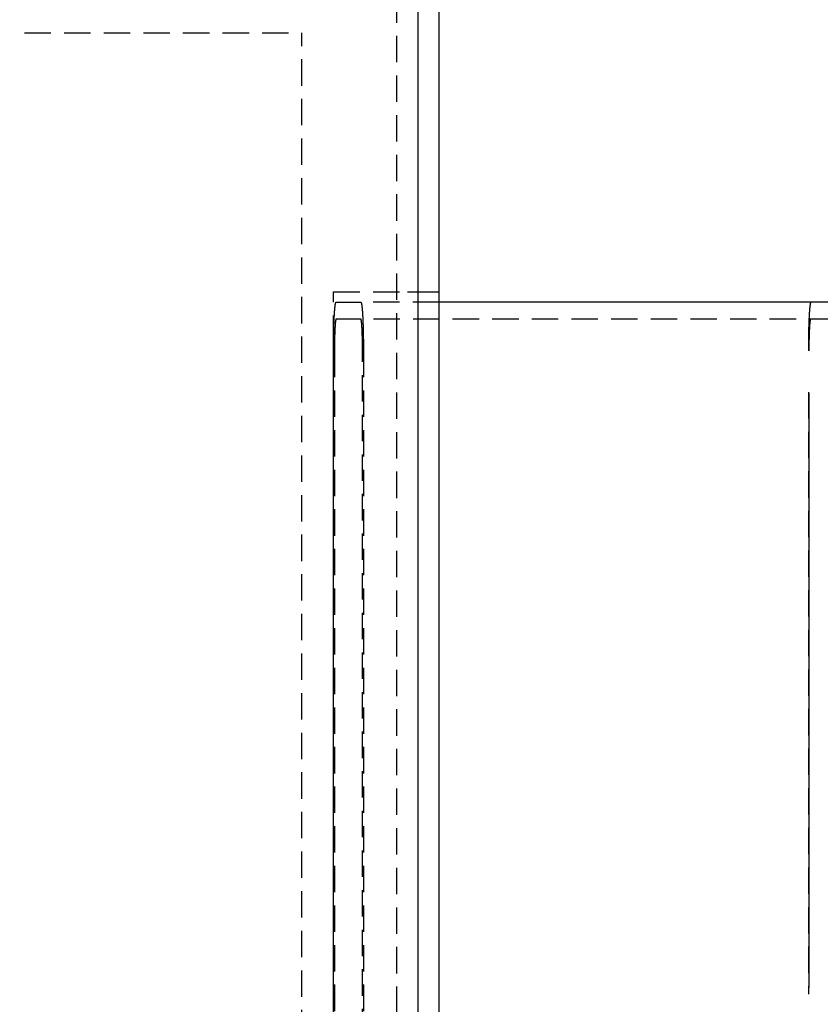
# Model space of a CAD drawing. Extents: x -130 to 1295, y -585 to 190.
# Drawn here: x 230 to 306, y -419 to -326 of the extents above; entities that cross this region are included whole.
import ezdxf

# ---------------------------------------------------------------- set-up
doc = ezdxf.new("R2010")
doc.units = 0
doc.header["$LTSCALE"] = 10
doc.linetypes.add('VERDECKT', pattern=[0.375, 0.25, -0.125])
doc.layers.get('0').update_dxf_attribs({"linetype": 'CONTINUOUS'})
doc.layers.add('STEMPEL', color=3, linetype='CONTINUOUS')

# ---------------------------------------------------------------- blocks, each defined once
blk = doc.blocks.new('A$C2107836E')
at = {"color": 3, "linetype": 'CONTINUOUS'}
for p, q in [((268, -175), (268, 175)), ((270, -175), (270, 175)), ((307.52373, 37), (270, 37))]:
    blk.add_line(p, q, dxfattribs=at)
at = {"color": 1, "linetype": 'VERDECKT'}
for p, q in [((266, -71.53323), (266, 71.53323)), ((17, 62.5), (257, 62.5)), ((257, -62.5), (257, 62.5)), ((260.0001, 38), (267, 38)), ((260.0001, -38), (260.0001, 38)), ((267, 38), (268, 38)), ((268, 38), (270, 38)), ((260.24075, 37), (262.5854, 37)), ((270, 37), (262.5854, 37)), ((262.5854, 35.4), (260.24075, 35.4)), ((307.52373, 35.4), (262.5854, 35.4)), ((260, -32.4), (260, 32.4)), ((260.08374, 32.4), (260.08374, -32.4)), ((262.7424, -32.4), (262.7424, 32.4)), ((262.82614, 32.4), (262.82614, -32.4)), ((304.93833, 28.49629), (304.93833, -28.49626))]:
    blk.add_line(p, q, dxfattribs=at)
for points in [[(260, 32.4, 0), (260, 32.4564, 0), (260, 32.5129, 0), (260, 32.5693, 0), (260, 32.6257, 0), (260, 32.6821, 0), (260.001, 32.7384, 0), (260.001, 32.7947, 0), (260.001, 32.8509, 0), (260.001, 32.907, 0), (260.002, 32.9631, 0), (260.002, 33.0191, 0), (260.003, 33.075, 0), (260.003, 33.1307, 0), (260.004, 33.1864, 0), (260.004, 33.242, 0), (260.005, 33.2974, 0), (260.005, 33.3527, 0), (260.006, 33.4079, 0), (260.007, 33.4629, 0), (260.007, 33.5177, 0), (260.008, 33.5724, 0), (260.009, 33.6269, 0), (260.01, 33.6812, 0), (260.01, 33.7353, 0), (260.011, 33.7892, 0), (260.012, 33.8429, 0), (260.013, 33.8964, 0), (260.014, 33.9497, 0), (260.015, 34.0027, 0), (260.016, 34.0555, 0), (260.017, 34.1081, 0), (260.018, 34.1603, 0), (260.019, 34.2124, 0), (260.021, 34.2641, 0), (260.022, 34.3156, 0), (260.023, 34.3668, 0), (260.024, 34.4176, 0), (260.026, 34.4682, 0), (260.027, 34.5185, 0), (260.028, 34.5684, 0), (260.03, 34.618, 0), (260.031, 34.6673, 0), (260.033, 34.7163, 0), (260.034, 34.7649, 0), (260.036, 34.8131, 0), (260.037, 34.861, 0), (260.039, 34.9085, 0), (260.041, 34.9556, 0), (260.042, 35.0024, 0), (260.044, 35.0487, 0), (260.046, 35.0947, 0), (260.047, 35.1402, 0), (260.049, 35.1854, 0), (260.051, 35.2301, 0), (260.053, 35.2744, 0), (260.055, 35.3182, 0), (260.057, 35.3616, 0), (260.058, 35.4046, 0), (260.06, 35.4471, 0), (260.062, 35.4892, 0), (260.064, 35.5308, 0), (260.066, 35.5719, 0), (260.068, 35.6125, 0), (260.071, 35.6527, 0), (260.073, 35.6924, 0), (260.075, 35.7315, 0), (260.077, 35.7702, 0), (260.079, 35.8084, 0), (260.081, 35.846, 0), (260.083, 35.8832, 0), (260.086, 35.9198, 0), (260.088, 35.9558, 0), (260.09, 35.9914, 0), (260.093, 36.0264, 0), (260.095, 36.0608, 0), (260.097, 36.0948, 0), (260.1, 36.1281, 0), (260.102, 36.1609, 0), (260.105, 36.1931, 0), (260.107, 36.2248, 0), (260.109, 36.2558, 0), (260.112, 36.2863, 0), (260.114, 36.3162, 0), (260.117, 36.3456, 0), (260.12, 36.3743, 0), (260.122, 36.4024, 0), (260.125, 36.4299, 0), (260.127, 36.4568, 0), (260.13, 36.4831, 0), (260.133, 36.5088, 0), (260.135, 36.5339, 0), (260.138, 36.5584, 0), (260.14, 36.5822, 0), (260.143, 36.6054, 0), (260.146, 36.6279, 0), (260.149, 36.6498, 0), (260.151, 36.6711, 0), (260.154, 36.6918, 0), (260.157, 36.7118, 0), (260.16, 36.7311, 0), (260.162, 36.7498, 0), (260.165, 36.7678, 0), (260.168, 36.7852, 0), (260.171, 36.8019, 0), (260.174, 36.818, 0), (260.177, 36.8334, 0), (260.179, 36.8481, 0), (260.182, 36.8621, 0), (260.185, 36.8755, 0), (260.188, 36.8882, 0), (260.191, 36.9003, 0), (260.194, 36.9116, 0), (260.197, 36.9223, 0), (260.2, 36.9323, 0), (260.203, 36.9416, 0), (260.205, 36.9502, 0), (260.208, 36.9582, 0), (260.211, 36.9654, 0), (260.214, 36.972, 0), (260.217, 36.9778, 0), (260.22, 36.983, 0), (260.223, 36.9875, 0), (260.226, 36.9913, 0), (260.229, 36.9945, 0), (260.232, 36.9969, 0), (260.235, 36.9986, 0), (260.238, 36.9997, 0), (260.241, 37, 0)], [(262.585, 37, 0), (262.588, 36.9997, 0), (262.591, 36.9986, 0), (262.594, 36.9969, 0), (262.597, 36.9945, 0), (262.6, 36.9913, 0), (262.603, 36.9875, 0), (262.606, 36.983, 0), (262.609, 36.9778, 0), (262.612, 36.972, 0), (262.615, 36.9654, 0), (262.618, 36.9582, 0), (262.621, 36.9502, 0), (262.624, 36.9416, 0), (262.627, 36.9323, 0), (262.629, 36.9223, 0), (262.632, 36.9116, 0), (262.635, 36.9003, 0), (262.638, 36.8882, 0), (262.641, 36.8755, 0), (262.644, 36.8621, 0), (262.647, 36.8481, 0), (262.65, 36.8334, 0), (262.652, 36.818, 0), (262.655, 36.8019, 0), (262.658, 36.7852, 0), (262.661, 36.7678, 0), (262.664, 36.7498, 0), (262.667, 36.7311, 0), (262.669, 36.7118, 0), (262.672, 36.6918, 0), (262.675, 36.6711, 0), (262.678, 36.6498, 0), (262.68, 36.6279, 0), (262.683, 36.6054, 0), (262.686, 36.5822, 0), (262.688, 36.5584, 0), (262.691, 36.5339, 0), (262.694, 36.5088, 0), (262.696, 36.4831, 0), (262.699, 36.4568, 0), (262.701, 36.4299, 0), (262.704, 36.4024, 0), (262.707, 36.3743, 0), (262.709, 36.3456, 0), (262.712, 36.3162, 0), (262.714, 36.2863, 0), (262.717, 36.2558, 0), (262.719, 36.2248, 0), (262.722, 36.1931, 0), (262.724, 36.1609, 0), (262.726, 36.1281, 0), (262.729, 36.0948, 0), (262.731, 36.0608, 0), (262.734, 36.0264, 0), (262.736, 35.9914, 0), (262.738, 35.9558, 0), (262.74, 35.9198, 0), (262.743, 35.8832, 0), (262.745, 35.846, 0), (262.747, 35.8084, 0), (262.749, 35.7702, 0), (262.751, 35.7315, 0), (262.754, 35.6924, 0), (262.756, 35.6527, 0), (262.758, 35.6125, 0), (262.76, 35.5719, 0), (262.762, 35.5308, 0), (262.764, 35.4892, 0), (262.766, 35.4471, 0), (262.768, 35.4046, 0), (262.77, 35.3616, 0), (262.771, 35.3182, 0), (262.773, 35.2744, 0), (262.775, 35.2301, 0), (262.777, 35.1854, 0), (262.779, 35.1402, 0), (262.781, 35.0947, 0), (262.782, 35.0487, 0), (262.784, 35.0024, 0), (262.786, 34.9556, 0), (262.787, 34.9085, 0), (262.789, 34.861, 0), (262.79, 34.8131, 0), (262.792, 34.7649, 0), (262.793, 34.7163, 0), (262.795, 34.6673, 0), (262.796, 34.618, 0), (262.798, 34.5684, 0), (262.799, 34.5185, 0), (262.8, 34.4682, 0), (262.802, 34.4176, 0), (262.803, 34.3668, 0), (262.804, 34.3156, 0), (262.805, 34.2641, 0), (262.807, 34.2124, 0), (262.808, 34.1603, 0), (262.809, 34.1081, 0), (262.81, 34.0555, 0), (262.811, 34.0027, 0), (262.812, 33.9497, 0), (262.813, 33.8964, 0), (262.814, 33.8429, 0), (262.815, 33.7892, 0), (262.816, 33.7353, 0), (262.817, 33.6812, 0), (262.817, 33.6269, 0), (262.818, 33.5724, 0), (262.819, 33.5177, 0), (262.82, 33.4629, 0), (262.82, 33.4079, 0), (262.821, 33.3527, 0), (262.822, 33.2974, 0), (262.822, 33.242, 0), (262.823, 33.1864, 0), (262.823, 33.1307, 0), (262.824, 33.075, 0), (262.824, 33.0191, 0), (262.824, 32.9631, 0), (262.825, 32.907, 0), (262.825, 32.8509, 0), (262.825, 32.7947, 0), (262.825, 32.7384, 0), (262.826, 32.6821, 0), (262.826, 32.6257, 0), (262.826, 32.5693, 0), (262.826, 32.5129, 0), (262.826, 32.4564, 0), (262.826, 32.4, 0)], [(305.179, 37, 0), (305.176, 36.9997, 0), (305.173, 36.9986, 0), (305.17, 36.9969, 0), (305.167, 36.9945, 0), (305.164, 36.9913, 0), (305.161, 36.9875, 0), (305.158, 36.983, 0), (305.155, 36.9778, 0), (305.153, 36.972, 0), (305.15, 36.9654, 0), (305.147, 36.9582, 0), (305.144, 36.9502, 0), (305.141, 36.9416, 0), (305.138, 36.9323, 0), (305.135, 36.9223, 0), (305.132, 36.9116, 0), (305.129, 36.9003, 0), (305.126, 36.8882, 0), (305.123, 36.8755, 0), (305.121, 36.8621, 0), (305.118, 36.8481, 0), (305.115, 36.8334, 0), (305.112, 36.818, 0), (305.109, 36.8019, 0), (305.106, 36.7852, 0), (305.104, 36.7678, 0), (305.101, 36.7498, 0), (305.098, 36.7311, 0), (305.095, 36.7118, 0), (305.092, 36.6918, 0), (305.09, 36.6711, 0), (305.087, 36.6498, 0), (305.084, 36.6279, 0), (305.082, 36.6054, 0), (305.079, 36.5822, 0), (305.076, 36.5584, 0), (305.073, 36.5339, 0), (305.071, 36.5088, 0), (305.068, 36.4831, 0), (305.066, 36.4568, 0), (305.063, 36.4299, 0), (305.06, 36.4024, 0), (305.058, 36.3743, 0), (305.055, 36.3456, 0), (305.053, 36.3162, 0), (305.05, 36.2863, 0), (305.048, 36.2558, 0), (305.045, 36.2248, 0), (305.043, 36.1931, 0), (305.04, 36.1609, 0), (305.038, 36.1281, 0), (305.036, 36.0948, 0), (305.033, 36.0608, 0), (305.031, 36.0264, 0), (305.029, 35.9914, 0), (305.026, 35.9558, 0), (305.024, 35.9198, 0), (305.022, 35.8832, 0), (305.02, 35.846, 0), (305.017, 35.8084, 0), (305.015, 35.7702, 0), (305.013, 35.7315, 0), (305.011, 35.6924, 0), (305.009, 35.6527, 0), (305.007, 35.6125, 0), (305.005, 35.5719, 0), (305.003, 35.5308, 0), (305.001, 35.4892, 0), (304.999, 35.4471, 0), (304.997, 35.4046, 0), (304.995, 35.3616, 0), (304.993, 35.3182, 0), (304.991, 35.2744, 0), (304.989, 35.2301, 0), (304.987, 35.1854, 0), (304.986, 35.1402, 0), (304.984, 35.0947, 0), (304.982, 35.0487, 0), (304.981, 35.0024, 0), (304.979, 34.9556, 0), (304.977, 34.9085, 0), (304.976, 34.861, 0), (304.974, 34.8131, 0), (304.973, 34.7649, 0), (304.971, 34.7163, 0), (304.97, 34.6673, 0), (304.968, 34.618, 0), (304.967, 34.5684, 0), (304.965, 34.5185, 0), (304.964, 34.4682, 0), (304.963, 34.4176, 0), (304.961, 34.3668, 0), (304.96, 34.3156, 0), (304.959, 34.2641, 0), (304.958, 34.2124, 0), (304.957, 34.1603, 0), (304.956, 34.1081, 0), (304.954, 34.0555, 0), (304.953, 34.0027, 0), (304.952, 33.9497, 0), (304.951, 33.8964, 0), (304.95, 33.8429, 0), (304.95, 33.7892, 0), (304.949, 33.7353, 0), (304.948, 33.6812, 0), (304.947, 33.6269, 0), (304.946, 33.5724, 0), (304.946, 33.5177, 0), (304.945, 33.4629, 0), (304.944, 33.4079, 0), (304.944, 33.3527, 0), (304.943, 33.2974, 0), (304.942, 33.242, 0), (304.942, 33.1864, 0), (304.941, 33.1307, 0), (304.941, 33.075, 0), (304.941, 33.0191, 0), (304.94, 32.9631, 0), (304.94, 32.907, 0), (304.939, 32.8509, 0), (304.939, 32.7947, 0), (304.939, 32.7384, 0), (304.939, 32.6821, 0), (304.939, 32.6257, 0), (304.938, 32.5693, 0), (304.938, 32.5129, 0), (304.938, 32.4564, 0), (304.938, 32.4, 0)], [(260.241, 35.4, 0), (260.239, 35.3998, 0), (260.237, 35.3991, 0), (260.235, 35.398, 0), (260.233, 35.3964, 0), (260.231, 35.3944, 0), (260.229, 35.3919, 0), (260.227, 35.3889, 0), (260.225, 35.3856, 0), (260.223, 35.3817, 0), (260.222, 35.3774, 0), (260.22, 35.3727, 0), (260.218, 35.3675, 0), (260.216, 35.3619, 0), (260.214, 35.3558, 0), (260.212, 35.3493, 0), (260.21, 35.3424, 0), (260.208, 35.335, 0), (260.206, 35.3271, 0), (260.204, 35.3188, 0), (260.203, 35.3101, 0), (260.201, 35.3009, 0), (260.199, 35.2913, 0), (260.197, 35.2813, 0), (260.195, 35.2708, 0), (260.193, 35.2599, 0), (260.191, 35.2486, 0), (260.19, 35.2368, 0), (260.188, 35.2246, 0), (260.186, 35.212, 0), (260.184, 35.199, 0), (260.182, 35.1855, 0), (260.181, 35.1716, 0), (260.179, 35.1573, 0), (260.177, 35.1426, 0), (260.175, 35.1275, 0), (260.174, 35.112, 0), (260.172, 35.096, 0), (260.17, 35.0797, 0), (260.168, 35.0629, 0), (260.167, 35.0458, 0), (260.165, 35.0282, 0), (260.163, 35.0103, 0), (260.162, 34.9919, 0), (260.16, 34.9732, 0), (260.158, 34.9541, 0), (260.157, 34.9346, 0), (260.155, 34.9147, 0), (260.154, 34.8944, 0), (260.152, 34.8738, 0), (260.15, 34.8528, 0), (260.149, 34.8314, 0), (260.147, 34.8096, 0), (260.146, 34.7875, 0), (260.144, 34.765, 0), (260.143, 34.7422, 0), (260.141, 34.719, 0), (260.14, 34.6955, 0), (260.138, 34.6716, 0), (260.137, 34.6474, 0), (260.135, 34.6229, 0), (260.134, 34.598, 0), (260.132, 34.5727, 0), (260.131, 34.5472, 0), (260.13, 34.5213, 0), (260.128, 34.4951, 0), (260.127, 34.4686, 0), (260.126, 34.4418, 0), (260.124, 34.4147, 0), (260.123, 34.3872, 0), (260.122, 34.3595, 0), (260.121, 34.3315, 0), (260.119, 34.3032, 0), (260.118, 34.2746, 0), (260.117, 34.2457, 0), (260.116, 34.2165, 0), (260.115, 34.1871, 0), (260.113, 34.1574, 0), (260.112, 34.1274, 0), (260.111, 34.0972, 0), (260.11, 34.0667, 0), (260.109, 34.036, 0), (260.108, 34.005, 0), (260.107, 33.9738, 0), (260.106, 33.9423, 0), (260.105, 33.9106, 0), (260.104, 33.8787, 0), (260.103, 33.8466, 0), (260.102, 33.8142, 0), (260.101, 33.7816, 0), (260.101, 33.7488, 0), (260.1, 33.7158, 0), (260.099, 33.6827, 0), (260.098, 33.6493, 0), (260.097, 33.6157, 0), (260.096, 33.582, 0), (260.096, 33.5481, 0), (260.095, 33.514, 0), (260.094, 33.4797, 0), (260.094, 33.4453, 0), (260.093, 33.4107, 0), (260.092, 33.3759, 0), (260.092, 33.341, 0), (260.091, 33.306, 0), (260.09, 33.2709, 0), (260.09, 33.2356, 0), (260.089, 33.2001, 0), (260.089, 33.1646, 0), (260.088, 33.1289, 0), (260.088, 33.0932, 0), (260.088, 33.0573, 0), (260.087, 33.0213, 0), (260.087, 32.9853, 0), (260.086, 32.9491, 0), (260.086, 32.9129, 0), (260.086, 32.8766, 0), (260.085, 32.8402, 0), (260.085, 32.8037, 0), (260.085, 32.7672, 0), (260.085, 32.7307, 0), (260.084, 32.6941, 0), (260.084, 32.6574, 0), (260.084, 32.6207, 0), (260.084, 32.584, 0), (260.084, 32.5472, 0), (260.084, 32.5104, 0), (260.084, 32.4736, 0), (260.084, 32.4368, 0), (260.084, 32.4, 0)], [(262.742, 32.4, 0), (262.742, 32.4368, 0), (262.742, 32.4736, 0), (262.742, 32.5104, 0), (262.742, 32.5472, 0), (262.742, 32.584, 0), (262.742, 32.6207, 0), (262.742, 32.6574, 0), (262.742, 32.6941, 0), (262.741, 32.7307, 0), (262.741, 32.7672, 0), (262.741, 32.8037, 0), (262.741, 32.8402, 0), (262.74, 32.8766, 0), (262.74, 32.9129, 0), (262.74, 32.9491, 0), (262.739, 32.9853, 0), (262.739, 33.0213, 0), (262.739, 33.0573, 0), (262.738, 33.0932, 0), (262.738, 33.1289, 0), (262.737, 33.1646, 0), (262.737, 33.2001, 0), (262.736, 33.2356, 0), (262.736, 33.2709, 0), (262.735, 33.306, 0), (262.734, 33.341, 0), (262.734, 33.3759, 0), (262.733, 33.4107, 0), (262.733, 33.4453, 0), (262.732, 33.4797, 0), (262.731, 33.514, 0), (262.73, 33.5481, 0), (262.73, 33.582, 0), (262.729, 33.6157, 0), (262.728, 33.6493, 0), (262.727, 33.6827, 0), (262.726, 33.7158, 0), (262.726, 33.7488, 0), (262.725, 33.7816, 0), (262.724, 33.8142, 0), (262.723, 33.8466, 0), (262.722, 33.8787, 0), (262.721, 33.9106, 0), (262.72, 33.9423, 0), (262.719, 33.9738, 0), (262.718, 34.005, 0), (262.717, 34.036, 0), (262.716, 34.0667, 0), (262.715, 34.0972, 0), (262.714, 34.1274, 0), (262.713, 34.1574, 0), (262.712, 34.1871, 0), (262.71, 34.2165, 0), (262.709, 34.2457, 0), (262.708, 34.2746, 0), (262.707, 34.3032, 0), (262.706, 34.3315, 0), (262.704, 34.3595, 0), (262.703, 34.3872, 0), (262.702, 34.4147, 0), (262.7, 34.4418, 0), (262.699, 34.4686, 0), (262.698, 34.4951, 0), (262.696, 34.5213, 0), (262.695, 34.5472, 0), (262.694, 34.5727, 0), (262.692, 34.598, 0), (262.691, 34.6229, 0), (262.689, 34.6474, 0), (262.688, 34.6716, 0), (262.686, 34.6955, 0), (262.685, 34.719, 0), (262.684, 34.7422, 0), (262.682, 34.765, 0), (262.68, 34.7875, 0), (262.679, 34.8096, 0), (262.677, 34.8314, 0), (262.676, 34.8528, 0), (262.674, 34.8738, 0), (262.673, 34.8944, 0), (262.671, 34.9147, 0), (262.669, 34.9346, 0), (262.668, 34.9541, 0), (262.666, 34.9732, 0), (262.664, 34.9919, 0), (262.663, 35.0103, 0), (262.661, 35.0282, 0), (262.659, 35.0458, 0), (262.658, 35.0629, 0), (262.656, 35.0797, 0), (262.654, 35.096, 0), (262.653, 35.112, 0), (262.651, 35.1275, 0), (262.649, 35.1426, 0), (262.647, 35.1573, 0), (262.645, 35.1716, 0), (262.644, 35.1855, 0), (262.642, 35.199, 0), (262.64, 35.212, 0), (262.638, 35.2246, 0), (262.636, 35.2368, 0), (262.635, 35.2486, 0), (262.633, 35.2599, 0), (262.631, 35.2708, 0), (262.629, 35.2813, 0), (262.627, 35.2913, 0), (262.625, 35.3009, 0), (262.624, 35.3101, 0), (262.622, 35.3188, 0), (262.62, 35.3271, 0), (262.618, 35.335, 0), (262.616, 35.3424, 0), (262.614, 35.3493, 0), (262.612, 35.3558, 0), (262.61, 35.3619, 0), (262.608, 35.3675, 0), (262.607, 35.3727, 0), (262.605, 35.3774, 0), (262.603, 35.3817, 0), (262.601, 35.3856, 0), (262.599, 35.3889, 0), (262.597, 35.3919, 0), (262.595, 35.3944, 0), (262.593, 35.3964, 0), (262.591, 35.398, 0), (262.589, 35.3991, 0), (262.587, 35.3998, 0), (262.585, 35.4, 0)]]:
    blk.add_polyline3d(points, dxfattribs=at)
at = {"color": 1}
for points in [[(305.022, 32.4, 0), (305.022, 32.4211, 0), (305.022, 32.4423, 0), (305.022, 32.4634, 0), (305.022, 32.4845, 0), (305.022, 32.5056, 0), (305.022, 32.5268, 0), (305.022, 32.5479, 0), (305.022, 32.569, 0), (305.022, 32.5901, 0), (305.022, 32.6112, 0), (305.023, 32.6322, 0), (305.023, 32.6533, 0), (305.023, 32.6743, 0), (305.023, 32.6954, 0), (305.023, 32.7164, 0), (305.023, 32.7374, 0), (305.023, 32.7584, 0), (305.023, 32.7794, 0), (305.023, 32.8003, 0), (305.024, 32.8213, 0), (305.024, 32.8422, 0), (305.024, 32.8631, 0), (305.024, 32.8839, 0), (305.024, 32.9048, 0), (305.024, 32.9256, 0), (305.025, 32.9464, 0), (305.025, 32.9671, 0), (305.025, 32.9879, 0), (305.025, 33.0086, 0), (305.026, 33.0293, 0), (305.026, 33.0499, 0), (305.026, 33.0705, 0), (305.026, 33.0911, 0), (305.027, 33.1116, 0), (305.027, 33.1321, 0), (305.027, 33.1526, 0), (305.027, 33.173, 0), (305.028, 33.1934, 0), (305.028, 33.2138, 0), (305.028, 33.2341, 0), (305.029, 33.2544, 0), (305.029, 33.2746, 0), (305.029, 33.2948, 0), (305.03, 33.3149, 0), (305.03, 33.335, 0), (305.03, 33.3551, 0), (305.031, 33.3751, 0), (305.031, 33.395, 0), (305.031, 33.4149, 0), (305.032, 33.4348, 0), (305.032, 33.4546, 0), (305.032, 33.4743, 0), (305.033, 33.494, 0), (305.033, 33.5137, 0), (305.034, 33.5333, 0), (305.034, 33.5528, 0), (305.035, 33.5723, 0), (305.035, 33.5917, 0), (305.035, 33.6111, 0), (305.036, 33.6304, 0), (305.036, 33.6496, 0), (305.037, 33.6688, 0), (305.037, 33.6879, 0), (305.038, 33.707, 0), (305.038, 33.726, 0), (305.039, 33.7449, 0), (305.039, 33.7637, 0), (305.04, 33.7825, 0), (305.04, 33.8013, 0), (305.041, 33.8199, 0), (305.041, 33.8385, 0), (305.042, 33.857, 0), (305.042, 33.8754, 0), (305.043, 33.8938, 0), (305.043, 33.9121, 0), (305.044, 33.9303, 0), (305.045, 33.9485, 0), (305.045, 33.9665, 0), (305.046, 33.9845, 0), (305.046, 34.0024, 0), (305.047, 34.0203, 0), (305.048, 34.038, 0), (305.048, 34.0557, 0), (305.049, 34.0733, 0), (305.049, 34.0908, 0), (305.05, 34.1082, 0), (305.051, 34.1255, 0), (305.051, 34.1428, 0), (305.052, 34.1599, 0), (305.053, 34.177, 0), (305.053, 34.194, 0), (305.054, 34.2109, 0), (305.055, 34.2277, 0), (305.055, 34.2444, 0), (305.056, 34.261, 0), (305.057, 34.2775, 0), (305.057, 34.294, 0), (305.058, 34.3103, 0), (305.059, 34.3265, 0), (305.059, 34.3427, 0), (305.06, 34.3587, 0), (305.061, 34.3747, 0), (305.062, 34.3905, 0), (305.062, 34.4063, 0), (305.063, 34.4219, 0), (305.064, 34.4375, 0), (305.065, 34.4529, 0), (305.065, 34.4683, 0), (305.066, 34.4835, 0), (305.067, 34.4986, 0), (305.068, 34.5137, 0), (305.068, 34.5286, 0), (305.069, 34.5434, 0), (305.07, 34.5581, 0), (305.071, 34.5728, 0), (305.072, 34.5873, 0), (305.072, 34.6017, 0), (305.073, 34.6159, 0), (305.074, 34.6301, 0), (305.075, 34.6442, 0), (305.076, 34.6582, 0), (305.077, 34.672, 0), (305.077, 34.6857, 0), (305.078, 34.6994, 0), (305.079, 34.7129, 0), (305.08, 34.7263, 0), (305.081, 34.7395, 0), (305.082, 34.7527, 0), (305.083, 34.7658, 0), (305.083, 34.7787, 0), (305.084, 34.7915, 0), (305.085, 34.8042, 0), (305.086, 34.8168, 0), (305.087, 34.8293, 0), (305.088, 34.8416, 0), (305.089, 34.8538, 0), (305.09, 34.8659, 0), (305.091, 34.8779, 0), (305.092, 34.8898, 0), (305.092, 34.9015, 0), (305.093, 34.9131, 0), (305.094, 34.9246, 0), (305.095, 34.936, 0), (305.096, 34.9472, 0), (305.097, 34.9583, 0), (305.098, 34.9693, 0), (305.099, 34.9802, 0), (305.1, 34.9909, 0), (305.101, 35.0015, 0), (305.102, 35.012, 0), (305.103, 35.0223, 0), (305.104, 35.0325, 0), (305.105, 35.0426, 0), (305.106, 35.0525, 0), (305.107, 35.0623, 0), (305.108, 35.072, 0), (305.109, 35.0816, 0), (305.11, 35.091, 0), (305.111, 35.1002, 0), (305.112, 35.1094, 0), (305.113, 35.1184, 0), (305.114, 35.1272, 0), (305.115, 35.136, 0), (305.116, 35.1446, 0), (305.117, 35.153, 0), (305.118, 35.1613, 0), (305.119, 35.1695, 0), (305.12, 35.1775, 0), (305.121, 35.1854, 0), (305.122, 35.1932, 0), (305.123, 35.2008, 0), (305.124, 35.2083, 0), (305.125, 35.2157, 0), (305.126, 35.2229, 0), (305.127, 35.2299, 0), (305.128, 35.2369, 0), (305.129, 35.2436, 0), (305.13, 35.2503, 0), (305.131, 35.2568, 0), (305.132, 35.2631, 0), (305.133, 35.2694, 0), (305.134, 35.2755, 0), (305.135, 35.2814, 0), (305.136, 35.2872, 0), (305.138, 35.2928, 0), (305.139, 35.2984, 0), (305.14, 35.3037, 0), (305.141, 35.3089, 0), (305.142, 35.314, 0), (305.143, 35.319, 0), (305.144, 35.3238, 0), (305.145, 35.3284, 0), (305.146, 35.3329, 0), (305.147, 35.3373, 0), (305.148, 35.3415, 0), (305.149, 35.3456, 0), (305.15, 35.3495, 0), (305.152, 35.3533, 0), (305.153, 35.3569, 0), (305.154, 35.3604, 0), (305.155, 35.3638, 0), (305.156, 35.367, 0), (305.157, 35.37, 0), (305.158, 35.3729, 0), (305.159, 35.3757, 0), (305.16, 35.3783, 0), (305.161, 35.3808, 0), (305.163, 35.3831, 0), (305.164, 35.3853, 0), (305.165, 35.3873, 0), (305.166, 35.3892, 0), (305.167, 35.3909, 0), (305.168, 35.3925, 0), (305.169, 35.3939, 0), (305.17, 35.3952, 0), (305.171, 35.3963, 0), (305.172, 35.3973, 0), (305.174, 35.3981, 0), (305.175, 35.3988, 0), (305.176, 35.3993, 0), (305.177, 35.3997, 0), (305.178, 35.3999, 0), (305.179, 35.4, 0)], [(305.022, -27.8608, 0), (305.022, -27.8066, 0), (305.022, -27.7521, 0), (305.022, -27.6974, 0), (305.022, -27.6423, 0), (305.022, -27.587, 0), (305.022, -27.5314, 0), (305.022, -27.4756, 0), (305.022, -27.4195, 0), (305.022, -27.3631, 0), (305.022, -27.3065, 0), (305.022, -27.2495, 0), (305.022, -27.1924, 0), (305.022, -27.1349, 0), (305.022, -27.0772, 0), (305.022, -27.0192, 0), (305.022, -26.961, 0), (305.022, -26.9025, 0), (305.022, -26.8437, 0), (305.022, -26.7847, 0), (305.022, -26.7254, 0), (305.022, -26.6659, 0), (305.022, -26.6061, 0), (305.022, -26.5461, 0), (305.022, -26.4858, 0), (305.022, -26.4252, 0), (305.022, -26.3644, 0), (305.022, -26.3033, 0), (305.022, -26.242, 0), (305.022, -26.1805, 0), (305.022, -26.1186, 0), (305.022, -26.0566, 0), (305.022, -25.9943, 0), (305.022, -25.9317, 0), (305.022, -25.8689, 0), (305.022, -25.8058, 0), (305.022, -25.7425, 0), (305.022, -25.679, 0), (305.022, -25.6152, 0), (305.022, -25.5511, 0), (305.022, -25.4869, 0), (305.022, -25.4223, 0), (305.022, -25.3576, 0), (305.022, -25.2926, 0), (305.022, -25.2273, 0), (305.022, -25.1619, 0), (305.022, -25.0962, 0), (305.022, -25.0302, 0), (305.022, -24.964, 0), (305.022, -24.8976, 0), (305.022, -24.8309, 0), (305.022, -24.7641, 0), (305.022, -24.6969, 0), (305.022, -24.6296, 0), (305.022, -24.562, 0), (305.022, -24.4942, 0), (305.022, -24.4262, 0), (305.022, -24.3579, 0), (305.022, -24.2894, 0), (305.022, -24.2207, 0), (305.022, -24.1517, 0), (305.022, -24.0826, 0), (305.022, -24.0132, 0), (305.022, -23.9435, 0), (305.022, -23.8737, 0), (305.022, -23.8036, 0), (305.022, -23.7333, 0), (305.022, -23.6628, 0), (305.022, -23.5921, 0), (305.022, -23.5212, 0), (305.022, -23.45, 0), (305.022, -23.3786, 0), (305.022, -23.3071, 0), (305.022, -23.2353, 0), (305.022, -23.1632, 0), (305.022, -23.091, 0), (305.022, -23.0186, 0), (305.022, -22.9459, 0), (305.022, -22.873, 0), (305.022, -22.8, 0), (305.022, -22.7267, 0), (305.022, -22.6532, 0), (305.022, -22.5795, 0), (305.022, -22.5056, 0), (305.022, -22.4315, 0), (305.022, -22.3571, 0), (305.022, -22.2826, 0), (305.022, -22.2079, 0), (305.022, -22.133, 0), (305.022, -22.0578, 0), (305.022, -21.9825, 0), (305.022, -21.907, 0), (305.022, -21.8312, 0), (305.022, -21.7553, 0), (305.022, -21.6792, 0), (305.022, -21.6029, 0), (305.022, -21.5264, 0), (305.022, -21.4497, 0), (305.022, -21.3727, 0), (305.022, -21.2956, 0), (305.022, -21.2184, 0), (305.022, -21.1409, 0), (305.022, -21.0632, 0), (305.022, -20.9853, 0), (305.022, -20.9073, 0), (305.022, -20.8291, 0), (305.022, -20.7506, 0), (305.022, -20.672, 0), (305.022, -20.5932, 0), (305.022, -20.5142, 0), (305.022, -20.4351, 0), (305.022, -20.3557, 0), (305.022, -20.2762, 0), (305.022, -20.1965, 0), (305.022, -20.1166, 0), (305.022, -20.0365, 0), (305.022, -19.9562, 0), (305.022, -19.8758, 0), (305.022, -19.7952, 0), (305.022, -19.7144, 0), (305.022, -19.6334, 0), (305.022, -19.5523, 0), (305.022, -19.471, 0), (305.022, -19.3895, 0), (305.022, -19.3078, 0), (305.022, -19.226, 0), (305.022, -19.144, 0), (305.022, -19.0618, 0), (305.022, -18.9795, 0), (305.022, -18.897, 0), (305.022, -18.8143, 0), (305.022, -18.7315, 0), (305.022, -18.6485, 0), (305.022, -18.5653, 0), (305.022, -18.482, 0), (305.022, -18.3985, 0), (305.022, -18.3148, 0), (305.022, -18.231, 0), (305.022, -18.147, 0), (305.022, -18.0629, 0), (305.022, -17.9786, 0), (305.022, -17.8941, 0), (305.022, -17.8095, 0), (305.022, -17.7247, 0), (305.022, -17.6398, 0), (305.022, -17.5547, 0), (305.022, -17.4694, 0), (305.022, -17.3841, 0), (305.022, -17.2985, 0), (305.022, -17.2128, 0), (305.022, -17.127, 0), (305.022, -17.041, 0), (305.022, -16.9548, 0), (305.022, -16.8685, 0), (305.022, -16.7821, 0), (305.022, -16.6955, 0), (305.022, -16.6088, 0), (305.022, -16.5219, 0), (305.022, -16.4348, 0), (305.022, -16.3477, 0), (305.022, -16.2604, 0), (305.022, -16.1729, 0), (305.022, -16.0853, 0), (305.022, -15.9976, 0), (305.022, -15.9097, 0), (305.022, -15.8217, 0), (305.022, -15.7336, 0), (305.022, -15.6453, 0), (305.022, -15.5569, 0), (305.022, -15.4683, 0), (305.022, -15.3796, 0), (305.022, -15.2908, 0), (305.022, -15.2018, 0), (305.022, -15.1127, 0), (305.022, -15.0235, 0), (305.022, -14.9342, 0), (305.022, -14.8447, 0), (305.022, -14.7551, 0), (305.022, -14.6654, 0), (305.022, -14.5755, 0), (305.022, -14.4855, 0), (305.022, -14.3954, 0), (305.022, -14.3052, 0), (305.022, -14.2148, 0), (305.022, -14.1243, 0), (305.022, -14.0337, 0), (305.022, -13.943, 0), (305.022, -13.8522, 0), (305.022, -13.7612, 0), (305.022, -13.6701, 0), (305.022, -13.5789, 0), (305.022, -13.4876, 0), (305.022, -13.3962, 0), (305.022, -13.3046, 0), (305.022, -13.213, 0), (305.022, -13.1212, 0), (305.022, -13.0293, 0), (305.022, -12.9373, 0), (305.022, -12.8452, 0), (305.022, -12.753, 0), (305.022, -12.6607, 0), (305.022, -12.5682, 0), (305.022, -12.4757, 0), (305.022, -12.383, 0), (305.022, -12.2903, 0), (305.022, -12.1974, 0), (305.022, -12.1045, 0), (305.022, -12.0114, 0), (305.022, -11.9182, 0), (305.022, -11.8249, 0), (305.022, -11.7316, 0), (305.022, -11.6381, 0), (305.022, -11.5445, 0), (305.022, -11.4508, 0), (305.022, -11.3571, 0), (305.022, -11.2632, 0), (305.022, -11.1692, 0), (305.022, -11.0752, 0), (305.022, -10.981, 0), (305.022, -10.8868, 0), (305.022, -10.7925, 0), (305.022, -10.698, 0), (305.022, -10.6035, 0), (305.022, -10.5089, 0), (305.022, -10.4142, 0), (305.022, -10.3194, 0), (305.022, -10.2245, 0), (305.022, -10.1296, 0), (305.022, -10.0345, 0), (305.022, -9.93939, 0), (305.022, -9.84417, 0), (305.022, -9.74887, 0), (305.022, -9.65348, 0), (305.022, -9.55802, 0), (305.022, -9.46247, 0), (305.022, -9.36684, 0), (305.022, -9.27114, 0), (305.022, -9.17535, 0), (305.022, -9.07949, 0), (305.022, -8.98355, 0), (305.022, -8.88753, 0), (305.022, -8.79144, 0), (305.022, -8.69528, 0), (305.022, -8.59904, 0), (305.022, -8.50273, 0), (305.022, -8.40635, 0), (305.022, -8.30989, 0), (305.022, -8.21337, 0), (305.022, -8.11678, 0), (305.022, -8.02011, 0), (305.022, -7.92339, 0), (305.022, -7.82659, 0), (305.022, -7.72973, 0), (305.022, -7.6328, 0), (305.022, -7.53581, 0), (305.022, -7.43875, 0), (305.022, -7.34164, 0), (305.022, -7.24446, 0), (305.022, -7.14722, 0), (305.022, -7.04991, 0), (305.022, -6.95255, 0), (305.022, -6.85514, 0), (305.022, -6.75766, 0), (305.022, -6.66013, 0), (305.022, -6.56254, 0), (305.022, -6.46489, 0), (305.022, -6.36719, 0), (305.022, -6.26944, 0), (305.022, -6.17164, 0), (305.022, -6.07378, 0), (305.022, -5.97587, 0), (305.022, -5.87791, 0), (305.022, -5.77991, 0), (305.022, -5.68185, 0), (305.022, -5.58375, 0), (305.022, -5.4856, 0), (305.022, -5.3874, 0), (305.022, -5.28916, 0), (305.022, -5.19087, 0), (305.022, -5.09254, 0), (305.022, -4.99417, 0), (305.022, -4.89575, 0), (305.022, -4.7973, 0), (305.022, -4.6988, 0), (305.022, -4.60027, 0), (305.022, -4.50169, 0), (305.022, -4.40308, 0), (305.022, -4.30443, 0), (305.022, -4.20575, 0), (305.022, -4.10703, 0), (305.022, -4.00827, 0), (305.022, -3.90949, 0), (305.022, -3.81067, 0), (305.022, -3.71181, 0), (305.022, -3.61293, 0), (305.022, -3.51402, 0), (305.022, -3.41507, 0), (305.022, -3.3161, 0), (305.022, -3.2171, 0), (305.022, -3.11808, 0), (305.022, -3.01902, 0), (305.022, -2.91995, 0), (305.022, -2.82084, 0), (305.022, -2.72172, 0), (305.022, -2.62257, 0), (305.022, -2.5234, 0), (305.022, -2.42421, 0), (305.022, -2.32499, 0), (305.022, -2.22576, 0), (305.022, -2.12651, 0), (305.022, -2.02725, 0), (305.022, -1.92796, 0), (305.022, -1.82866, 0), (305.022, -1.72934, 0), (305.022, -1.63001, 0), (305.022, -1.53067, 0), (305.022, -1.43131, 0), (305.022, -1.33194, 0), (305.022, -1.23256, 0), (305.022, -1.13317, 0), (305.022, -1.03377, 0), (305.022, -0.93436, 0), (305.022, -0.83495, 0), (305.022, -0.73552, 0), (305.022, -0.63609, 0), (305.022, -0.53666, 0), (305.022, -0.43722, 0), (305.022, -0.33778, 0), (305.022, -0.23833, 0), (305.022, -0.13888, 0), (305.022, -0.03943, 0), (305.022, 0.06001, 0), (305.022, 0.15946, 0), (305.022, 0.25891, 0), (305.022, 0.35836, 0), (305.022, 0.4578, 0), (305.022, 0.55724, 0), (305.022, 0.65667, 0), (305.022, 0.7561, 0), (305.022, 0.85552, 0), (305.022, 0.95494, 0), (305.022, 1.05434, 0), (305.022, 1.15374, 0), (305.022, 1.25313, 0), (305.022, 1.35251, 0), (305.022, 1.45187, 0), (305.022, 1.55123, 0), (305.022, 1.65057, 0), (305.022, 1.7499, 0), (305.022, 1.84921, 0), (305.022, 1.94851, 0), (305.022, 2.04779, 0), (305.022, 2.14705, 0), (305.022, 2.2463, 0), (305.022, 2.34553, 0), (305.022, 2.44474, 0), (305.022, 2.54392, 0), (305.022, 2.64309, 0), (305.022, 2.74223, 0), (305.022, 2.84135, 0), (305.022, 2.94045, 0), (305.022, 3.03952, 0), (305.022, 3.13857, 0), (305.022, 3.23759, 0), (305.022, 3.33659, 0), (305.022, 3.43555, 0), (305.022, 3.53449, 0), (305.022, 3.6334, 0), (305.022, 3.73227, 0), (305.022, 3.83112, 0), (305.022, 3.92993, 0), (305.022, 4.02871, 0), (305.022, 4.12746, 0), (305.022, 4.22617, 0), (305.022, 4.32485, 0), (305.022, 4.42349, 0), (305.022, 4.52209, 0), (305.022, 4.62066, 0), (305.022, 4.71919, 0), (305.022, 4.81768, 0), (305.022, 4.91612, 0), (305.022, 5.01453, 0), (305.022, 5.11289, 0), (305.022, 5.21121, 0), (305.022, 5.30949, 0), (305.022, 5.40772, 0), (305.022, 5.50591, 0), (305.022, 5.60405, 0), (305.022, 5.70215, 0), (305.022, 5.80019, 0), (305.022, 5.89819, 0), (305.022, 5.99614, 0), (305.022, 6.09403, 0), (305.022, 6.19188, 0), (305.022, 6.28967, 0), (305.022, 6.38742, 0), (305.022, 6.4851, 0), (305.022, 6.58274, 0), (305.022, 6.68031, 0), (305.022, 6.77784, 0), (305.022, 6.8753, 0), (305.022, 6.97271, 0), (305.022, 7.07006, 0), (305.022, 7.16734, 0), (305.022, 7.26457, 0), (305.022, 7.36174, 0), (305.022, 7.45884, 0), (305.022, 7.55589, 0), (305.022, 7.65286, 0), (305.022, 7.74978, 0), (305.022, 7.84663, 0), (305.022, 7.94341, 0), (305.022, 8.04012, 0), (305.022, 8.13677, 0), (305.022, 8.23335, 0), (305.022, 8.32986, 0), (305.022, 8.4263, 0), (305.022, 8.52267, 0), (305.022, 8.61896, 0), (305.022, 8.71519, 0), (305.022, 8.81133, 0), (305.022, 8.90741, 0), (305.022, 9.00341, 0), (305.022, 9.09933, 0), (305.022, 9.19518, 0), (305.022, 9.29095, 0), (305.022, 9.38664, 0), (305.022, 9.48225, 0), (305.022, 9.57778, 0), (305.022, 9.67323, 0), (305.022, 9.76859, 0), (305.022, 9.86388, 0), (305.022, 9.95908, 0), (305.022, 10.0542, 0), (305.022, 10.1492, 0), (305.022, 10.2442, 0), (305.022, 10.339, 0), (305.022, 10.4338, 0), (305.022, 10.5285, 0), (305.022, 10.6231, 0), (305.022, 10.7176, 0), (305.022, 10.812, 0), (305.022, 10.9063, 0), (305.022, 11.0005, 0), (305.022, 11.0947, 0), (305.022, 11.1887, 0), (305.022, 11.2826, 0), (305.022, 11.3765, 0), (305.022, 11.4702, 0), (305.022, 11.5639, 0), (305.022, 11.6574, 0), (305.022, 11.7509, 0), (305.022, 11.8443, 0), (305.022, 11.9375, 0), (305.022, 12.0307, 0), (305.022, 12.1237, 0), (305.022, 12.2166, 0), (305.022, 12.3095, 0), (305.022, 12.4022, 0), (305.022, 12.4948, 0), (305.022, 12.5874, 0), (305.022, 12.6798, 0), (305.022, 12.7721, 0), (305.022, 12.8643, 0), (305.022, 12.9564, 0), (305.022, 13.0483, 0), (305.022, 13.1402, 0), (305.022, 13.232, 0), (305.022, 13.3236, 0), (305.022, 13.4151, 0), (305.022, 13.5065, 0), (305.022, 13.5978, 0), (305.022, 13.689, 0), (305.022, 13.78, 0), (305.022, 13.871, 0), (305.022, 13.9618, 0), (305.022, 14.0525, 0), (305.022, 14.1431, 0), (305.022, 14.2335, 0), (305.022, 14.3239, 0), (305.022, 14.4141, 0), (305.022, 14.5042, 0), (305.022, 14.5941, 0), (305.022, 14.6839, 0), (305.022, 14.7737, 0), (305.022, 14.8632, 0), (305.022, 14.9527, 0), (305.022, 15.042, 0), (305.022, 15.1312, 0), (305.022, 15.2203, 0), (305.022, 15.3092, 0), (305.022, 15.398, 0), (305.022, 15.4866, 0), (305.022, 15.5752, 0), (305.022, 15.6636, 0), (305.022, 15.7518, 0), (305.022, 15.8399, 0), (305.022, 15.9279, 0), (305.022, 16.0158, 0), (305.022, 16.1035, 0), (305.022, 16.191, 0), (305.022, 16.2785, 0), (305.022, 16.3657, 0), (305.022, 16.4529, 0), (305.022, 16.5399, 0), (305.022, 16.6267, 0), (305.022, 16.7134, 0), (305.022, 16.8, 0), (305.022, 16.8864, 0), (305.022, 16.9727, 0), (305.022, 17.0588, 0), (305.022, 17.1447, 0), (305.022, 17.2306, 0), (305.022, 17.3162, 0), (305.022, 17.4017, 0), (305.022, 17.4871, 0), (305.022, 17.5723, 0), (305.022, 17.6574, 0), (305.022, 17.7423, 0), (305.022, 17.827, 0), (305.022, 17.9116, 0), (305.022, 17.996, 0), (305.022, 18.0803, 0), (305.022, 18.1644, 0), (305.022, 18.2483, 0), (305.022, 18.3321, 0), (305.022, 18.4158, 0), (305.022, 18.4992, 0), (305.022, 18.5825, 0), (305.022, 18.6657, 0), (305.022, 18.7486, 0), (305.022, 18.8315, 0), (305.022, 18.9141, 0), (305.022, 18.9966, 0), (305.022, 19.0789, 0), (305.022, 19.161, 0), (305.022, 19.243, 0), (305.022, 19.3248, 0), (305.022, 19.4064, 0), (305.022, 19.4878, 0), (305.022, 19.5691, 0), (305.022, 19.6502, 0), (305.022, 19.7311, 0), (305.022, 19.8119, 0), (305.022, 19.8925, 0), (305.022, 19.9729, 0), (305.022, 20.0531, 0), (305.022, 20.1331, 0), (305.022, 20.213, 0), (305.022, 20.2926, 0), (305.022, 20.3721, 0), (305.022, 20.4515, 0), (305.022, 20.5306, 0), (305.022, 20.6095, 0), (305.022, 20.6883, 0), (305.022, 20.7669, 0), (305.022, 20.8453, 0), (305.022, 20.9235, 0), (305.022, 21.0015, 0), (305.022, 21.0793, 0), (305.022, 21.1569, 0), (305.022, 21.2344, 0), (305.022, 21.3116, 0), (305.022, 21.3887, 0), (305.022, 21.4655, 0), (305.022, 21.5422, 0), (305.022, 21.6187, 0), (305.022, 21.695, 0), (305.022, 21.7711, 0), (305.022, 21.8469, 0), (305.022, 21.9226, 0), (305.022, 21.9981, 0), (305.022, 22.0734, 0), (305.022, 22.1485, 0), (305.022, 22.2234, 0), (305.022, 22.2981, 0), (305.022, 22.3725, 0), (305.022, 22.4468, 0), (305.022, 22.5209, 0), (305.022, 22.5947, 0), (305.022, 22.6684, 0), (305.022, 22.7419, 0), (305.022, 22.8151, 0), (305.022, 22.8881, 0), (305.022, 22.961, 0), (305.022, 23.0336, 0), (305.022, 23.106, 0), (305.022, 23.1782, 0), (305.022, 23.2501, 0), (305.022, 23.3219, 0), (305.022, 23.3934, 0), (305.022, 23.4648, 0), (305.022, 23.5359, 0), (305.022, 23.6068, 0), (305.022, 23.6774, 0), (305.022, 23.7479, 0), (305.022, 23.8181, 0), (305.022, 23.8882, 0), (305.022, 23.958, 0), (305.022, 24.0275, 0), (305.022, 24.0969, 0), (305.022, 24.166, 0), (305.022, 24.2349, 0), (305.022, 24.3036, 0), (305.022, 24.372, 0), (305.022, 24.4403, 0), (305.022, 24.5082, 0), (305.022, 24.576, 0), (305.022, 24.6435, 0), (305.022, 24.7109, 0), (305.022, 24.7779, 0), (305.022, 24.8448, 0), (305.022, 24.9114, 0), (305.022, 24.9777, 0), (305.022, 25.0439, 0), (305.022, 25.1098, 0), (305.022, 25.1754, 0), (305.022, 25.2409, 0), (305.022, 25.3061, 0), (305.022, 25.371, 0), (305.022, 25.4357, 0), (305.022, 25.5002, 0), (305.022, 25.5644, 0), (305.022, 25.6284, 0), (305.022, 25.6921, 0), (305.022, 25.7556, 0), (305.022, 25.8189, 0), (305.022, 25.8819, 0), (305.022, 25.9447, 0), (305.022, 26.0072, 0), (305.022, 26.0694, 0), (305.022, 26.1315, 0), (305.022, 26.1932, 0), (305.022, 26.2547, 0), (305.022, 26.316, 0), (305.022, 26.377, 0), (305.022, 26.4378, 0), (305.022, 26.4983, 0), (305.022, 26.5585, 0), (305.022, 26.6185, 0), (305.022, 26.6783, 0), (305.022, 26.7377, 0), (305.022, 26.797, 0), (305.022, 26.8559, 0), (305.022, 26.9146, 0), (305.022, 26.9731, 0), (305.022, 27.0312, 0), (305.022, 27.0892, 0), (305.022, 27.1468, 0), (305.022, 27.2042, 0), (305.022, 27.2613, 0), (305.022, 27.3182, 0), (305.022, 27.3748, 0), (305.022, 27.4311, 0), (305.022, 27.4872, 0), (305.022, 27.543, 0), (305.022, 27.5985, 0), (305.022, 27.6537, 0), (305.022, 27.7087, 0), (305.022, 27.7634, 0), (305.022, 27.8178, 0), (305.022, 27.872, 0), (305.022, 27.9259, 0), (305.022, 27.9795, 0), (305.022, 28.0328, 0), (305.022, 28.0859, 0), (305.022, 28.1387, 0), (305.022, 28.1912, 0), (305.022, 28.2434, 0), (305.022, 28.2953, 0), (305.022, 28.347, 0), (305.022, 28.3983, 0)]]:
    blk.add_polyline3d(points, dxfattribs=at)

msp = doc.modelspace()

# ---------------------------------------------------------------- block references
at = {"layer": 'STEMPEL'}
msp.add_blockref('A$C2107836E', (0, -390), dxfattribs=at)

doc.saveas('drawing.dxf')
